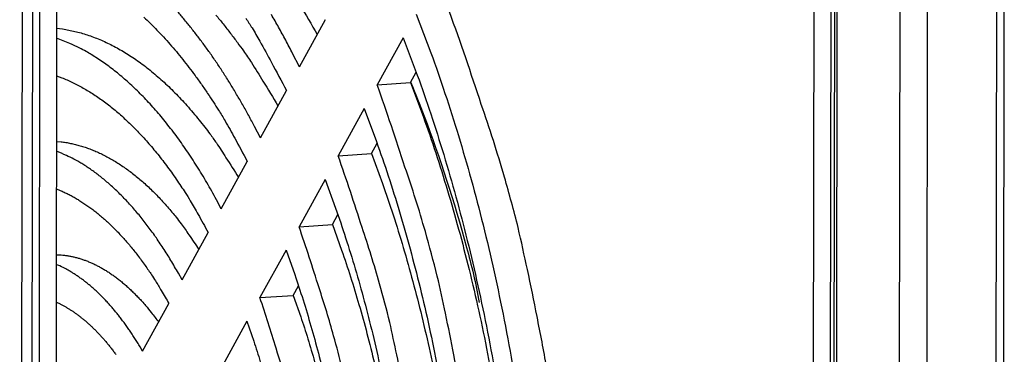
# Model space of a CAD drawing. Extents: x 61 to 4140, y 67 to 2910.
# Drawn here: x 602 to 654, y 2378 to 2396 of the extents above; entities that cross this region are included whole.
import ezdxf

# ---------------------------------------------------------------- set-up
doc = ezdxf.new("R2010")
doc.units = 0
doc.header["$MEASUREMENT"] = 0
doc.layers.add('V1L204', color=7, linetype='CONTINUOUS')
doc.layers.add('V1L226', color=7, linetype='CONTINUOUS')

msp = doc.modelspace()

# ---------------------------------------------------------------- linework, layer by layer
at = {"layer": 'V1L204', "color": 1, "linetype": 'Continuous'}
for p, q in [((643.85531, 2305.6558), (644.02578, 2423.7408)), ((644.90198, 2423.8015), (644.7315, 2305.7166)), ((602.72431, 2294.6544), (602.90655, 2420.8906)), ((603.09979, 2294.204), (603.28272, 2420.9167)), ((604.15891, 2420.9775), (603.97599, 2294.2647)), ((645.05827, 2400.6157), (644.92656, 2309.3797)), ((653.93534, 2361.8743), (653.99046, 2400.0546)), ((616.89947, 2393.2577), (618.26975, 2395.7475)), ((622.36237, 2394.7938), (620.99277, 2392.3052)), ((622.74516, 2392.4266), (623.04834, 2392.9775)), ((620.99277, 2392.3052), (622.74516, 2392.4266)), ((614.84281, 2389.5206), (616.21411, 2392.0123)), ((620.30782, 2391.0606), (618.93755, 2388.5707)), ((620.68994, 2388.6922), (620.98633, 2389.2308)), ((618.93755, 2388.5707), (620.68994, 2388.6922)), ((612.78389, 2385.7794), (614.15681, 2388.2741)), ((618.25218, 2387.3254), (616.88089, 2384.8337)), ((618.63328, 2384.9551), (618.92102, 2385.478)), ((616.88089, 2384.8337), (618.63328, 2384.9551)), ((610.72105, 2382.0311), (612.09683, 2384.531)), ((616.19489, 2383.5872), (614.82196, 2381.0925)), ((616.57435, 2381.214), (616.85067, 2381.716)), ((614.82196, 2381.0925), (616.57435, 2381.214)), ((608.65051, 2378.2689), (610.03202, 2380.7792)), ((614.13491, 2379.8441), (612.75912, 2377.3442))]:
    msp.add_line(p, q, dxfattribs=at)
for points in [[(616.91849, 2396.5396, -0.00536894), (617.83629, 2394.9599, -0.00277604)], [(608.71246, 2395.8776, -0.00677483), (609.05957, 2395.5453, -0.0065745), (609.40456, 2395.197, -0.00633742), (609.74716, 2394.8338, -0.00610154), (610.08696, 2394.4553, -0.00594841), (610.42424, 2394.0615, -0.005874), (610.75875, 2393.6518, -0.00551782), (611.08878, 2393.2301, -0.00500329), (611.41338, 2392.7971, -0.00534361), (611.73878, 2392.3417, -0.00613815), (612.06672, 2391.8597, -0.0045082), (612.37233, 2391.399, -0.00155628), (612.64664, 2390.9757, -0.00610321), (612.98762, 2390.4048, -0.00990849), (613.49773, 2389.4912, -0.00463519), (614.15674, 2388.2741, -0.00240811)], [(614.84286, 2389.5206), (614.54022, 2390.1104, 0.00403055), (614.23181, 2390.6883, 0.00412128), (613.91736, 2391.2541, 0.00422887), (613.59733, 2391.8076, 0.00436133), (613.27176, 2392.3478, 0.00449878), (612.94111, 2392.8748, 0.00463211), (612.60538, 2393.3876, 0.00477781), (612.26501, 2393.8864, 0.00492747), (611.92008, 2394.3702, 0.00509017), (611.57101, 2394.8394, 0.00525302), (611.2179, 2395.2928, 0.00542967), (610.86119, 2395.731, 0.00560352), (610.501, 2396.1528, 0.00580103)], [(612.50186, 2395.9867, -0.00642197), (612.88672, 2395.5189, -0.00735595), (613.27544, 2395.019, -0.00536762), (613.63815, 2394.5389, -0.00183032), (613.9641, 2394.0958, -0.00725267), (614.37045, 2393.4902, -0.01168514), (614.97978, 2392.5113, -0.00541534), (615.76788, 2391.2015, -0.00279801)], [(614.0782, 2395.8255, -0.00159049), (614.40751, 2395.309, -0.00621308), (614.81612, 2394.6124, -0.01007362), (615.42635, 2393.4975, -0.00471081), (616.21409, 2392.0123, -0.00244738)], [(616.89948, 2393.2577), (616.54186, 2393.9686, 0.00408683), (616.17705, 2394.6652, 0.00417825), (615.80471, 2395.3472, 0.00428819), (615.42541, 2396.0144, 0.00442585)], [(623.04706, 2396.0379), (623.81963, 2393.995, -0.00731266), (624.55954, 2391.8622, -0.00672311), (625.26607, 2389.6351, -0.00640018), (625.9362, 2387.3216, -0.00642716), (626.56304, 2384.9239, -0.00633919), (627.14454, 2382.4509, -0.00624139), (627.67521, 2379.9059, -0.00613805), (628.15354, 2377.2989, -0.00610506), (628.57382, 2374.6357, -0.00605054), (628.93545, 2371.9274, -0.00603489), (629.2332, 2369.1815, -0.00601157), (629.46754, 2366.4095, -0.00602234), (629.63389, 2363.621, -0.00604069), (629.73372, 2360.8269, -0.00608952), (629.76335, 2358.0381, -0.00613095), (629.72569, 2355.2656, -0.00617083), (629.61822, 2352.5213, -0.00630603), (629.44357, 2349.8119, -0.00651415), (629.19987, 2347.1485, -0.00650379), (628.89591, 2344.548, -0.00626941), (628.53276, 2342.0254, -0.00697545)], [(630.27911, 2342.133, 0.0070341), (630.64831, 2344.6695, 0.00685809), (630.95379, 2347.2735, 0.00667144), (631.19597, 2349.9334, 0.00653322), (631.37025, 2352.6418, 0.00639971), (631.47809, 2355.387, 0.00630649), (631.51574, 2358.16, 0.00620068), (631.48612, 2360.9484, 0.00610138), (631.38665, 2363.7413, 0.00608971), (631.21993, 2366.531, 0.00614807), (630.98408, 2369.3072, 0.00599279), (630.68784, 2372.0489, 0.00565131), (630.33222, 2374.7406, 0.00614628), (629.90594, 2377.4204, 0.0071901), (629.40389, 2380.0931, 0.00573904), (628.89694, 2382.5725, 0.00246771), (628.40902, 2384.7862, 0.00777866), (627.6886, 2387.4431, 0.01370426), (626.46709, 2391.2824, 0.00736369), (624.79946, 2396.1594, 0.00414718)], [(604.12184, 2395.2962), (604.44076, 2395.2551, -0.01108393), (604.76172, 2395.1996, -0.0107222), (605.08484, 2395.1293, -0.01048319), (605.40979, 2395.0443, -0.01042744), (605.73639, 2394.944, -0.01026067), (606.06435, 2394.8286, -0.01006168), (606.3935, 2394.6975, -0.0098221), (606.72356, 2394.5512, -0.00961101), (607.05432, 2394.389, -0.00935274), (607.38551, 2394.2112, -0.00911387), (607.71688, 2394.0174, -0.00883632), (608.04818, 2393.808, -0.00858136), (608.37912, 2393.5824, -0.00830848), (608.70948, 2393.3413, -0.0080693), (609.03897, 2393.0839, -0.00777401), (609.36727, 2392.8113, -0.00748055), (609.694, 2392.5228, -0.00728257), (610.01937, 2392.2186, -0.00718351), (610.34317, 2391.8979, -0.00672781), (610.66361, 2391.5642, -0.00608271), (610.97978, 2391.2179, -0.00648694), (611.2978, 2390.8495, -0.0074395), (611.61947, 2390.4553, -0.00542641), (611.91982, 2390.0764, -0.0018406), (612.18992, 2389.7266, -0.0073455), (612.52759, 2389.2471, -0.01184097), (613.03521, 2388.4705, -0.00548153), (613.69254, 2387.4305, -0.00282962)], [(612.78394, 2385.7795), (612.53658, 2386.2484, 0.00395013), (612.28484, 2386.708, 0.00403954), (612.02852, 2387.1578, 0.00414365), (611.76797, 2387.5979, 0.00426889), (611.50324, 2388.0275, 0.00439941), (611.23465, 2388.4467, 0.00452603), (610.96221, 2388.8548, 0.00466424), (610.68626, 2389.2518, 0.00480547), (610.40685, 2389.6372, 0.00495898), (610.12431, 2390.011, 0.00511217), (609.83871, 2390.3726, 0.00527812), (609.55038, 2390.7222, 0.00544086), (609.2594, 2391.0592, 0.00562581), (608.96607, 2391.3838, 0.00581329), (608.6705, 2391.6953, 0.00599595), (608.37308, 2391.9942, 0.00614995), (608.07399, 2392.2796, 0.00640815), (607.77308, 2392.5523, 0.00673699), (607.47037, 2392.8116, 0.00678158), (607.16781, 2393.0573, 0.006544), (606.86614, 2393.2886, 0.00740517), (606.55896, 2393.5086, 0.00906039), (606.24417, 2393.7176, 0.00721288), (605.94823, 2393.906, 0.0027128), (605.68041, 2394.0695, 0.01035459), (605.33728, 2394.2494, 0.01876437), (604.81031, 2394.4876, 0.0097536), (604.12109, 2394.7762, 0.00533599)], [(622.36238, 2394.7938), (623.10335, 2392.8272, -0.00727966), (623.81288, 2390.7746, -0.00669616), (624.49029, 2388.6317, -0.0063764), (625.13269, 2386.4064, -0.00640332), (625.73349, 2384.1005, -0.00631642), (626.29077, 2381.7227, -0.00621969), (626.79925, 2379.2761, -0.0061175), (627.25754, 2376.7703, -0.00608502), (627.66016, 2374.211, -0.00603123), (628.00656, 2371.6085, -0.00601592), (628.29175, 2368.9702, -0.00599302), (628.51618, 2366.307, -0.00600388), (628.67549, 2363.6281, -0.00602231), (628.77109, 2360.9439, -0.00607096), (628.79945, 2358.2648, -0.00611213), (628.76337, 2355.6014, -0.00615164), (628.66044, 2352.9649, -0.00628613), (628.49315, 2350.3618, -0.0064933), (628.25972, 2347.8026, -0.00648216), (627.96856, 2345.3036, -0.00624763), (627.62069, 2342.8791, -0.00695099)], [(604.11822, 2392.7896), (604.39703, 2392.6844, -0.00918684), (604.6765, 2392.5676, -0.00884248), (604.95667, 2392.4385, -0.00857413), (605.23733, 2392.2976, -0.00842843), (605.51828, 2392.1443, -0.00822116), (605.79933, 2391.9791, -0.00800654), (606.08032, 2391.8015, -0.00777359), (606.36106, 2391.6119, -0.00756821), (606.64136, 2391.4098, -0.00734092), (606.92105, 2391.1958, -0.00713385), (607.19991, 2390.9695, -0.0069088), (607.47779, 2390.7313, -0.0067034), (607.75445, 2390.4808, -0.00649393), (608.02977, 2390.2186, -0.00631072), (608.3035, 2389.9443, -0.00609216), (608.57545, 2389.6587, -0.00587345), (608.84532, 2389.3614, -0.00573447), (609.11333, 2389.0524, -0.00567087), (609.37932, 2388.7314, -0.00533398), (609.64193, 2388.4012, -0.00484174), (609.90041, 2388.0624, -0.00517889), (610.15978, 2387.7064, -0.00595903), (610.42148, 2387.3298, -0.00437975), (610.66549, 2386.97, -0.00150723), (610.88463, 2386.6394, -0.0059422), (611.15773, 2386.1938, -0.00966561), (611.56721, 2385.4808, -0.00452429), (612.09681, 2384.5311, -0.00235067)], [(625.41735, 2342.3966, 0.00717797), (625.79122, 2344.574, 0.00695085), (626.11388, 2346.8146, 0.00677951), (626.38079, 2349.1137, 0.00659781), (626.59235, 2351.4614, 0.006463), (626.74459, 2353.8511, 0.00633288), (626.83879, 2356.2728, 0.00624195), (626.8717, 2358.7187, 0.00613828), (626.84586, 2361.1779, 0.00604054), (626.75904, 2363.6413, 0.0060295), (626.61348, 2366.1021, 0.0060878), (626.4075, 2368.5513, 0.00593307), (626.14874, 2370.9707, 0.00559351), (625.83803, 2373.3467, 0.00608417), (625.46543, 2375.7133, 0.00711889), (625.0264, 2378.0748, 0.00567648), (624.58305, 2380.2662, 0.00243235), (624.15628, 2382.2235, 0.00769764), (623.52543, 2384.5757, 0.01355395), (622.45484, 2387.9791, 0.0072694), (620.99274, 2392.3052, 0.00408907)], [(622.74514, 2392.4266), (623.42291, 2390.6126, -0.0072061), (624.07171, 2388.7204, -0.006636), (624.69088, 2386.7462, -0.00632323), (625.27783, 2384.6971, -0.00635001), (625.8266, 2382.575, -0.00626549), (626.33545, 2380.3877, -0.00617114), (626.7996, 2378.1379, -0.00607149), (627.21783, 2375.8347, -0.00604012), (627.58516, 2373.4829, -0.00598793), (627.90113, 2371.0921, -0.00597337), (628.16123, 2368.669, -0.00595141), (628.36588, 2366.2235, -0.00596245), (628.51112, 2363.7638, -0.00598104), (628.59826, 2361.2994, -0.0060293), (628.6241, 2358.8397, -0.00606992), (628.59118, 2356.3943, -0.00610858), (628.49731, 2353.9734, -0.00624148), (628.34475, 2351.5828, -0.00644654), (628.13184, 2349.232, -0.00643368), (627.86627, 2346.936, -0.00619882), (627.54892, 2344.7077, -0.00689616), (627.16975, 2342.518, -0.00827301)], [(620.30777, 2391.0606), (620.95395, 2389.3229, -0.00716492), (621.57239, 2387.511, -0.00660227), (622.16245, 2385.6212, -0.0062934), (622.72169, 2383.6603, -0.0063201), (623.24445, 2381.63, -0.0062369), (623.7291, 2379.5379, -0.00614387), (624.17111, 2377.3867, -0.00604565), (624.56931, 2375.1847, -0.00601489), (624.91902, 2372.9367, -0.0059636), (625.21979, 2370.6518, -0.00594945), (625.46734, 2368.3363, -0.005928), (625.6621, 2365.9996, -0.00593915), (625.80032, 2363.6494, -0.00595783), (625.88324, 2361.295, -0.00600586), (625.90781, 2358.945, -0.00604617), (625.87647, 2356.6086, -0.00608436), (625.78712, 2354.2955, -0.00621637), (625.64191, 2352.0111, -0.00642025), (625.43926, 2349.7646, -0.00640644), (625.18647, 2347.57, -0.00617141), (624.88437, 2345.4399, -0.00686538), (624.52335, 2343.3461, -0.00823596), (624.09908, 2341.2864, -0.00673896)], [(604.11323, 2389.3316), (604.36, 2389.3077, -0.01073675), (604.60841, 2389.2731, -0.0104133), (604.85856, 2389.2274, -0.01020956), (605.11022, 2389.171, -0.01018119), (605.36324, 2389.103, -0.01004642), (605.61744, 2389.024, -0.00987907), (605.87269, 2388.9333, -0.00967171), (606.12879, 2388.8312, -0.00948979), (606.38561, 2388.7172, -0.00926056), (606.64293, 2388.5916, -0.00904795), (606.9006, 2388.454, -0.00879538), (607.15841, 2388.3048, -0.00856256), (607.41619, 2388.1435, -0.00831003), (607.67376, 2387.9704, -0.0080889), (607.93093, 2387.7852, -0.00780903), (608.18744, 2387.5884, -0.00752854), (608.44304, 2387.3797, -0.00734287), (608.69789, 2387.159, -0.00725626), (608.95186, 2386.9259, -0.00680468), (609.20353, 2386.6828, -0.00615805), (609.45221, 2386.43, -0.00657893), (609.70279, 2386.1605, -0.0075598), (609.95673, 2385.8714, -0.00551233), (610.19408, 2385.5933, -0.00185593), (610.40773, 2385.3363, -0.00748262), (610.67588, 2384.9826, -0.012075), (611.08041, 2384.408, -0.00558271), (611.60511, 2383.6375, -0.00287848)], [(610.72098, 2382.0312), (610.5294, 2382.3798, 0.0038256), (610.33481, 2382.7214, 0.00391234), (610.13704, 2383.0559, 0.00401082), (609.93636, 2383.3832, 0.00412544), (609.7328, 2383.7028, 0.00424563), (609.52657, 2384.0147, 0.00436224), (609.3177, 2384.3185, 0.00448929), (609.1064, 2384.6144, 0.00461814), (608.89272, 2384.9017, 0.00475818), (608.67688, 2385.1807, 0.00489728), (608.45892, 2385.4508, 0.00504768), (608.23907, 2385.7124, 0.00519437), (608.0174, 2385.9648, 0.00536123), (607.79409, 2386.2083, 0.00553005), (607.56921, 2386.4424, 0.00569289), (607.34305, 2386.6675, 0.00582829), (607.11573, 2386.8829, 0.00606152), (606.88711, 2387.0893, 0.00636145), (606.65719, 2387.286, 0.00639011), (606.42743, 2387.473, 0.00615401), (606.19838, 2387.6496, 0.0069546), (605.96514, 2387.8183, 0.00849819), (605.72611, 2387.9795, 0.00674608), (605.5014, 2388.1251, 0.00252077), (605.29804, 2388.252, 0.00967963), (605.03732, 2388.3933, 0.01750268), (604.63666, 2388.5831, 0.0090714), (604.11248, 2388.8148, 0.00495544)], [(621.9684, 2341.6498, 0.00754508), (622.37152, 2343.4157, 0.007258), (622.73526, 2345.2453, 0.00706405), (623.05541, 2347.1363, 0.0068451), (623.33162, 2349.0809, 0.00667962), (623.56003, 2351.0752, 0.0065041), (623.74105, 2353.1106, 0.00637355), (623.8713, 2355.1817, 0.00624768), (623.95189, 2357.28, 0.00615964), (623.98007, 2359.3988, 0.00605866), (623.95802, 2361.529, 0.00596289), (623.88382, 2363.6629, 0.00595266), (623.75937, 2365.7947, 0.00601087), (623.58322, 2367.9171, 0.00585688), (623.36186, 2370.0142, 0.00551985), (623.09599, 2372.0744, 0.006005), (622.77699, 2374.1277, 0.0070281), (622.40089, 2376.178, 0.00559695), (622.02104, 2378.0813, 0.00238769), (621.65535, 2379.7819, 0.00759458), (621.11399, 2381.8292, 0.01336299), (620.19422, 2384.7962, 0.00715016), (618.93755, 2388.5707, 0.00401579)], [(620.68995, 2388.6922), (621.27296, 2387.1074, -0.00707181), (621.83068, 2385.4562, -0.00652584), (622.36254, 2383.7352, -0.00622572), (622.86639, 2381.9508, -0.00625224), (623.33716, 2380.1044, -0.00617199), (623.77344, 2378.2029, -0.00608193), (624.17118, 2376.2486, -0.00598687)], [(618.25215, 2387.3253), (618.80358, 2385.817, -0.00701895), (619.33096, 2384.2462, -0.00648236), (619.83374, 2382.6098, -0.00618717), (620.30991, 2380.9136, -0.00621358), (620.75471, 2379.1592, -0.006135), (621.16683, 2377.353, -0.0060466)], [(604.10961, 2386.8264), (604.31597, 2386.7423, -0.00841186), (604.5227, 2386.6501, -0.00811267), (604.72984, 2386.5495, -0.00787756), (604.93725, 2386.4407, -0.00774588), (605.14479, 2386.3234, -0.00756367), (605.35236, 2386.1979, -0.00737658), (605.55983, 2386.0638, -0.00717436), (605.76711, 2385.9215, -0.00699594), (605.97404, 2385.7707, -0.00679915), (606.18054, 2385.6116, -0.00661988), (606.38646, 2385.444, -0.0064249), (606.59171, 2385.2683, -0.00624656), (606.79612, 2385.0842, -0.006065), (606.99962, 2384.8919, -0.00590642), (607.20207, 2384.6914, -0.00571471), (607.40331, 2384.483, -0.00552106), (607.60317, 2384.2665, -0.00540252), (607.80181, 2384.042, -0.00535429), (607.99915, 2383.8091, -0.00504641), (608.19416, 2383.5699, -0.00458833), (608.38632, 2383.3248, -0.0049191), (608.57942, 2383.0675, -0.00567472), (608.77457, 2382.7956, -0.00417588), (608.95668, 2382.536, -0.00143092), (609.12036, 2382.2976, -0.00568403), (609.32508, 2381.9765, -0.00927392), (609.63306, 2381.463, -0.004346), (610.03199, 2380.7792, -0.00225861)], [(619.15343, 2377.3402, 0.00745887), (618.70142, 2379.0821, 0.01311204), (617.93233, 2381.6119, 0.00699435), (616.88093, 2384.8337, 0.00392039)], [(618.63333, 2384.9551), (619.12161, 2383.6, -0.00689732), (619.58832, 2382.1902, -0.00638207), (620.03297, 2380.723, -0.00609812), (620.45382, 2379.2035, -0.00612427), (620.84672, 2377.6332, -0.00604945)], [(604.1046, 2383.3579), (604.27911, 2383.3501, -0.01011859), (604.45485, 2383.3353, -0.0098545), (604.63186, 2383.3132, -0.00970424), (604.81003, 2383.284, -0.00971579), (604.98926, 2383.2473, -0.00963009), (605.16943, 2383.2032, -0.00951244), (605.35048, 2383.1514, -0.00935702), (605.53229, 2383.0922, -0.00922273), (605.71476, 2383.025, -0.00904236), (605.89778, 2382.9503, -0.00887457), (606.08125, 2382.8675, -0.00866602), (606.26505, 2382.777, -0.00847274), (606.44906, 2382.6784, -0.00825777), (606.63318, 2382.5719, -0.00807024), (606.81731, 2382.4573, -0.00782068), (607.00126, 2382.335, -0.00756627), (607.18487, 2382.2045, -0.00740532), (607.36829, 2382.0661, -0.00734296), (607.55146, 2381.9191, -0.00690407), (607.73332, 2381.7653, -0.00626064), (607.9134, 2381.6048, -0.00671046), (608.09533, 2381.433, -0.00773882), (608.28025, 2381.248, -0.00564396), (608.45334, 2381.0697, -0.00187957), (608.60937, 2380.9046, -0.00769824), (608.80635, 2380.6759, -0.0124555), (609.10507, 2380.3025, -0.00575227), (609.49349, 2379.8006, -0.00296181)], [(616.19496, 2383.5872), (616.65167, 2382.3088, -0.00682695), (617.08807, 2380.9796, -0.00632388), (617.50367, 2379.5971, -0.00604636), (617.8969, 2378.1661, -0.00607235), (618.26388, 2376.688, -0.00599968)], [(608.65055, 2378.2689), (608.51568, 2378.4982, 0.00360582), (608.37907, 2378.7231, 0.0036864), (608.24064, 2378.9433, 0.0037746), (608.10053, 2379.1588, 0.00387209), (607.95876, 2379.3695, 0.0039753), (607.81546, 2379.5753, 0.00407544), (607.67064, 2379.7759, 0.00418422), (607.52442, 2379.9715, 0.0042932), (607.37683, 2380.1618, 0.00441163), (607.22799, 2380.3468, 0.00452839), (607.07793, 2380.5263, 0.00465424), (606.92678, 2380.7005, 0.00477588), (606.77456, 2380.869, 0.00491454), (606.62139, 2381.032, 0.00505451), (606.4673, 2381.1893, 0.00518699), (606.31246, 2381.3409, 0.00529433), (606.15694, 2381.4866, 0.0054892), (606.00062, 2381.6267, 0.00574443), (605.84348, 2381.7609, 0.0057506), (605.68651, 2381.889, 0.00552032), (605.53006, 2382.0108, 0.00622474), (605.37076, 2382.1279, 0.00758992), (605.20748, 2382.2406, 0.00599717), (605.054, 2382.343, 0.00221781), (604.91511, 2382.4326, 0.00859674), (604.73687, 2382.5344, 0.01548443), (604.4627, 2382.674, 0.00798519), (604.10387, 2382.8464, 0.00435085)], [(616.57441, 2381.214), (616.96803, 2380.0894, -0.00666138), (617.34386, 2378.9218, -0.00618649), (617.70143, 2377.709, -0.00592391)], [(604.10099, 2380.8541), (604.23467, 2380.7927, -0.00712978), (604.36848, 2380.7266, -0.00690211), (604.50245, 2380.6558, -0.00672067), (604.63651, 2380.5803, -0.00661414), (604.77058, 2380.5, -0.00647246), (604.90462, 2380.4151, -0.00632876), (605.03856, 2380.3254, -0.00617435), (605.17236, 2380.231, -0.00603782), (605.30594, 2380.1318, -0.00588803), (605.43925, 2380.0279, -0.00575154), (605.57222, 2379.9192, -0.00560283), (605.70482, 2379.806, -0.00546626), (605.83694, 2379.688, -0.00532777), (605.96858, 2379.5654, -0.00520727), (606.09964, 2379.4381, -0.00505769), (606.23006, 2379.3064, -0.0049038), (606.35973, 2379.1701, -0.00481699), (606.48877, 2379.0291, -0.00479187), (606.61717, 2378.8834, -0.00453238), (606.74425, 2378.7341, -0.00413317), (606.86969, 2378.5815, -0.00444845), (606.99602, 2378.4217, -0.00515439), (607.12403, 2378.2532, -0.00380232), (607.24363, 2378.0924, -0.00129511)], [(616.28707, 2376.3336, 0.01276796), (615.66842, 2378.4251, 0.00678238), (614.822, 2381.0925, 0.00379119)], [(614.13488, 2379.8441), (614.49699, 2378.7966, -0.00656321), (614.84256, 2377.7099, -0.00610471)]]:
    msp.add_lwpolyline(points, format="xyb", dxfattribs=at)
at = {"layer": 'V1L204', "color": 7, "linetype": 'Continuous'}
msp.add_open_spline([(622.75797, 2392.432), (622.99726, 2391.8548), (624.08256, 2389.1222), (625.32919, 2385.2614), (626.19034, 2381.8447), (626.36419, 2380.8301)], degree=3, knots=[0.55371781, 0.55371781, 0.55371781, 0.55371781, 0.58143634, 0.68245941, 0.72169946, 0.72169946, 0.72169946, 0.72169946], dxfattribs=at)
at = {"layer": 'V1L226', "color": 1, "linetype": 'Continuous'}
for p, q in [((602.18036, 2294.5369), (602.36271, 2420.853)), ((645.18827, 2400.5505), (645.05655, 2309.3144)), ((653.57602, 2399.9651), (653.5209, 2361.7848)), ((648.45864, 2361.588), (648.51375, 2399.7683)), ((649.93981, 2399.713), (649.88469, 2361.5327))]:
    msp.add_line(p, q, dxfattribs=at)

doc.saveas('drawing.dxf')
